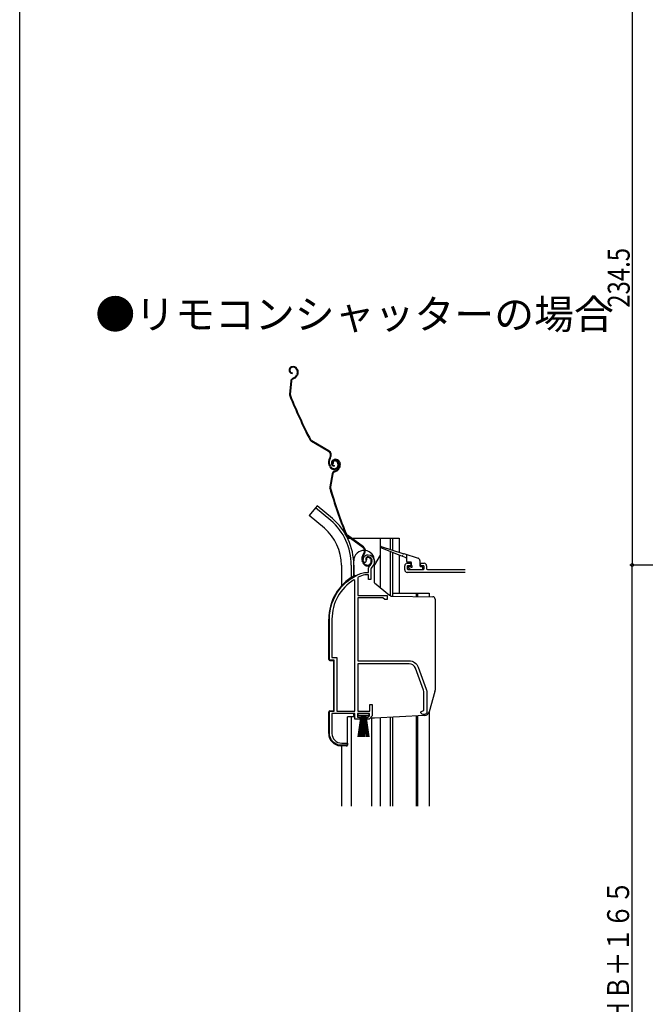
# Model space of a CAD drawing. Extents: x 0 to 1400, y 0 to 2098.
# Drawn here: x 0 to 257, y 1273 to 1677 of the extents above; entities that cross this region are included whole.
import ezdxf

# ---------------------------------------------------------------- set-up
doc = ezdxf.new("R2010")
doc.units = 0
doc.header["$LTSCALE"] = 5
for name, color, linetype in [('USER1', 3, 'CONTINUOUS'), ('YKK_11', 7, 'CONTINUOUS'), ('YKK_12', 2, 'CONTINUOUS'), ('YKK_13', 4, 'CONTINUOUS'), ('YKK_D', 6, 'CONTINUOUS'), ('YKK_ZWAK', 7, 'CONTINUOUS')]:
    doc.layers.add(name, color=color, linetype=linetype)
doc.styles.get("Standard").update_dxf_attribs({"font": 'txt', "bigfont": 'EXTFONT'})

msp = doc.modelspace()

# ---------------------------------------------------------------- linework, layer by layer
at = {"layer": 'USER1', "linetype": 'ByBlock'}
for p, q in [((158.01, 1451.14), (158.01, 1452.84)), ((159.01, 1453.84), (160.21, 1453.84)), ((159.01, 1452.54), (159.01, 1451.64)), ((160.21, 1452.84), (159.31, 1452.84)), ((159.31, 1451.34), (165.71, 1451.34)), ((160.51, 1453.54), (160.51, 1453.14)), ((164.51, 1453.14), (164.51, 1453.54)), ((164.81, 1453.84), (166.01, 1453.84)), ((165.71, 1452.84), (164.81, 1452.84)), ((166.01, 1451.64), (166.01, 1452.54)), ((167.01, 1452.84), (167.01, 1451.64)), ((167.31, 1451.34), (182.51, 1451.34)), ((182.79, 1450.14), (159.01, 1450.14))]:
    msp.add_line(p, q, dxfattribs=at)
for centre, radius, start, end in [((159.01, 1452.84), 1, 90, 180), ((159.01, 1451.14), 1, 180, 270), ((159.31, 1452.54), 0.3, 90.0001, 180.0001), ((159.31, 1451.64), 0.3, 180, 270), ((160.21, 1453.54), 0.3, 0, 90), ((160.21, 1453.14), 0.3, 270, 0), ((164.81, 1453.54), 0.3, 90, 180), ((164.81, 1453.14), 0.3, 179.9999, 269.9999), ((165.71, 1452.54), 0.3, 0, 90), ((165.71, 1451.64), 0.3, 270, 360), ((166.01, 1452.84), 1, 0, 90), ((167.31, 1451.64), 0.3, 180, 270), ((182.51, 1452.84), 1.5, 270, 281.0594)]:
    msp.add_arc(centre, radius, start, end, dxfattribs=at)
at = {"layer": 'YKK_11', "color": 0, "linetype": 'ByBlock'}
for points in [[(138.81, 1439.74), (138.81, 1413.84), (159.81, 1413.84, -0.315299), (163.56, 1411.21), (166.87, 1402.14, -0.087489), (167.11, 1400.78), (167.11, 1392.84, -0.414213), (166.11, 1391.84), (165.61, 1391.84, -0.414213), (164.61, 1392.84), (165.42, 1393.23), (165.91, 1393.47), (165.91, 1400.78, 0.087489), (165.74, 1401.73), (162.44, 1410.8, 0.315299), (159.81, 1412.64), (138.81, 1412.64), (138.81, 1393.14), (143.71, 1393.14), (143.71, 1395.84), (144.61, 1395.84), (144.61, 1391.24), (143.43, 1389.84), (142.61, 1389.84), (142.61, 1390.64), (143.06, 1390.64), (143.61, 1391.3), (143.61, 1392.14), (138.61, 1392.14), (138.61, 1390.64), (139.61, 1390.64), (139.61, 1389.84), (137.61, 1389.84), (137.61, 1392.14), (128.16, 1392.14), (128.16, 1384.04, 0.414213), (132.16, 1380.04), (134.51, 1380.04), (134.51, 1379.14), (132.11, 1379.14, -0.414213), (127.11, 1384.14), (127.11, 1393.14), (129.11, 1393.14), (129.11, 1414.14), (127.11, 1414.14), (127.11, 1430.94, -0.332731), (141.47, 1450.13), (141.55, 1450.14), (143.11, 1450.14), (143.11, 1451.48, -0.218816), (143.8, 1453, 0.218816), (144.61, 1454.74, 0.414213), (143.01, 1456.34, 0.587035), (142.16, 1454.82), (142.11, 1454.45), (141.82, 1454.16), (141.37, 1454.2, -0.605835), (143.01, 1457.34, -0.414213), (145.61, 1454.74, -0.218816), (144.46, 1452.24, 0.218816), (144.11, 1451.48), (144.11, 1447.14), (143.21, 1447.14), (143.21, 1449.14), (141.7, 1449.14), (141.61, 1449.13, 0.037143), (138.98, 1448.12), (138.81, 1447.85), (138.81, 1440.64), (150.81, 1440.64), (150.81, 1438.94), (149.81, 1438.94), (149.01, 1439.74)], [(137.61, 1393.14), (137.61, 1446.81), (137.15, 1447.07, 0.260015), (128.16, 1430.94), (128.16, 1415.19), (130.16, 1415.19), (130.16, 1393.14)]]:
    msp.add_lwpolyline(points, format="xyb", close=True, dxfattribs=at)
msp.add_lwpolyline([(137.61, 1393.14), (137.61, 1446.81)], dxfattribs=at)
at = {"layer": 'YKK_12', "linetype": 'Continuous'}
for p, q in [((121.46, 1476.67), (118.82, 1473.53)), ((127.68, 1471.45), (121.46, 1476.67)), ((125.04, 1468.31), (118.82, 1473.53)), ((134.57, 1464.14), (135.63, 1464.14)), ((136.14, 1464.14), (155.71, 1464.14)), ((147.91, 1464.14), (147.91, 1443.96)), ((152.01, 1464.14), (152.01, 1459.59)), ((153.01, 1464.14), (153.01, 1459.28)), ((155.71, 1464.14), (155.71, 1458.42)), ((147.91, 1457.22), (145.61, 1453.23)), ((152.01, 1458.69), (152.01, 1440.56)), ((153.01, 1458.3), (153.01, 1440.3)), ((155.71, 1457.25), (155.71, 1441.64)), ((132.01, 1453.14), (132.01, 1444.51)), ((136.11, 1453.14), (136.11, 1448)), ((153.01, 1441.64), (168.01, 1441.64)), ((162.71, 1441.64), (162.71, 1440.21)), ((163.31, 1441.64), (163.31, 1440.21)), ((168.01, 1441.64), (168.01, 1440.17)), ((136.11, 1390.84), (136.11, 1354.14)), ((144.51, 1354.14), (144.51, 1390.34)), ((147.91, 1390.46), (147.91, 1354.14)), ((152.01, 1390.68), (152.01, 1354.14)), ((153.01, 1390.73), (153.01, 1354.14)), ((162.71, 1391.24), (162.71, 1354.14)), ((163.31, 1391.27), (163.31, 1354.14)), ((168.01, 1392.88), (168.01, 1354.14)), ((132.01, 1378.95), (132.01, 1354.14))]:
    msp.add_line(p, q, dxfattribs=at)
for radius, end in [(24.1, 49.4407), (20, 49.3261)]:
    msp.add_arc((112.01, 1453.14), radius, 0, end, dxfattribs=at)
at = {"layer": 'YKK_13', "linetype": 'Continuous'}
for p, q in [((111.52, 1534.51), (111.33, 1534.43)), ((111.64, 1534.24), (111.46, 1534.15)), ((111.81, 1532.06), (111.78, 1531.76)), ((113.63, 1533.5), (113.81, 1533.1)), ((113.86, 1531.72), (113.67, 1531.19)), ((113.9, 1533.62), (114.07, 1533.26)), ((111.23, 1528.6), (110.78, 1523.26)), ((111.53, 1528.57), (111.07, 1523.23)), ((112.1, 1529.83), (112.62, 1530.07)), ((112.23, 1529.56), (112.75, 1529.8)), ((114.14, 1531.62), (113.95, 1531.09)), ((126.76, 1499.71), (119.75, 1503.82)), ((126.91, 1499.97), (119.91, 1504.08)), ((127.37, 1497.39), (127.13, 1496.99)), ((127.39, 1496.84), (127.62, 1497.24)), ((129.05, 1496.43), (128.87, 1496.36)), ((129.15, 1496.15), (128.96, 1496.08)), ((130.62, 1495.42), (130.83, 1494.96)), ((127.29, 1493.56), (126.99, 1494.22)), ((127.57, 1493.69), (127.26, 1494.35)), ((128.68, 1494.86), (128.41, 1494.73)), ((129.12, 1493.96), (129.06, 1493.67)), ((129.19, 1491.71), (129.73, 1491.9)), ((129.29, 1491.43), (129.83, 1491.62)), ((130.35, 1495.29), (130.56, 1494.84)), ((131.12, 1493.43), (130.88, 1492.92)), ((131.06, 1495.22), (131.21, 1494.8)), ((131.39, 1493.3), (131.15, 1492.79)), ((131.34, 1495.32), (131.49, 1494.9)), ((128.21, 1490.57), (127.24, 1485.3)), ((128.5, 1490.51), (127.53, 1485.25)), ((122.1, 1477.44), (121.46, 1476.67)), ((128.32, 1472.22), (122.1, 1477.44)), ((140.89, 1460.33), (134.31, 1465.09)), ((141.07, 1460.57), (134.49, 1465.34)), ((156.9, 1456.78), (148.2, 1460.16)), ((148.4, 1460.73), (157.27, 1457.93)), ((141.12, 1454.26), (140.88, 1454.94)), ((141.27, 1457.96), (141, 1457.58)), ((141.25, 1457.41), (141.52, 1457.78)), ((142.34, 1455.31), (142.06, 1455.21)), ((144.04, 1455.59), (144.21, 1455.11)), ((144.33, 1455.68), (144.49, 1455.21)), ((158.62, 1456.12), (157.28, 1456.64)), ((157.65, 1457.81), (163.51, 1455.96)), ((158.81, 1457.45), (158.81, 1454.84)), ((164.21, 1455.01), (164.21, 1452.84)), ((137.11, 1453.14), (137.11, 1448.61)), ((137.11, 1453.14), (137.11, 1448.61)), ((140.84, 1454.16), (140.6, 1454.84)), ((160.51, 1454.34), (159.31, 1454.34)), ((159.59, 1452.03), (160.19, 1451.43)), ((159.81, 1452.54), (160.51, 1452.54)), ((160.41, 1451.34), (165.21, 1451.34)), ((160.81, 1452.84), (160.81, 1454.04)), ((164.51, 1452.54), (165.21, 1452.54)), ((165.51, 1451.64), (165.51, 1452.24)), ((137.61, 1448.84), (138.15, 1448.84)), ((126.81, 1414.42), (126.81, 1430.94)), ((127.28, 1413.92), (128.81, 1413.84)), ((128.81, 1413.84), (128.81, 1393.44)), ((126.81, 1383.97), (126.81, 1392.86)), ((127.28, 1393.36), (128.81, 1393.44)), ((134.51, 1379.34), (134.51, 1390.84)), ((137.24, 1390.84), (134.51, 1390.84)), ((138.86, 1391.29), (138.86, 1392.14)), ((138.86, 1392.14), (143.36, 1392.14)), ((143.36, 1391.29), (138.86, 1391.29)), ((138.86, 1382.64), (140.11, 1391.29)), ((140.31, 1391.29), (139.31, 1382.64)), ((140.51, 1391.29), (139.76, 1382.64)), ((140.71, 1391.29), (140.21, 1382.64)), ((140.91, 1391.29), (140.66, 1382.64)), ((141.11, 1391.29), (141.11, 1382.64)), ((141.56, 1382.64), (141.31, 1391.29)), ((141.51, 1391.29), (142.01, 1382.64)), ((142.46, 1382.64), (141.71, 1391.29)), ((141.91, 1391.29), (142.91, 1382.64)), ((142.11, 1391.29), (143.36, 1382.64)), ((143.36, 1392.14), (143.36, 1391.29)), ((133.98, 1378.84), (131.55, 1378.97))]:
    msp.add_line(p, q, dxfattribs=at)
at = {"layer": 'YKK_13', "linetype": 'ByBlock'}
for p, q in [((137.11, 1448.61), (137.11, 1454.89)), ((145.61, 1445.89), (145.61, 1454.74)), ((145.61, 1445.89), (151.71, 1440.76)), ((152.98, 1440.3), (169.52, 1440.15)), ((170.51, 1439.15), (170.51, 1401.83)), ((170.43, 1401.27), (168, 1392.86)), ((137.11, 1391.34), (137.11, 1392.14)), ((145.58, 1390.34), (143.85, 1390.34)), ((166.18, 1391.42), (145.63, 1390.35))]:
    msp.add_line(p, q, dxfattribs=at)
at = {"layer": 'YKK_13', "linetype": 'Continuous'}
for centre, radius, start, end in [((111.92, 1533.15), 1.4, 114.6, 264.6), ((111.92, 1533.15), 1.1, 114.6, 264.6), ((112.26, 1532.87), 1.8, 24.6, 114.6), ((112.26, 1532.87), 1.5, 24.6, 114.6), ((112.18, 1532.35), 1.8, 339.6, 24.6), ((112.18, 1532.35), 2.1, 339.6, 24.6), ((112.12, 1532.48), 2.2, 339.6, 339.8534), ((112.73, 1528.47), 1.5, 114.6, 175.0833), ((112.73, 1528.47), 1.2, 114.6, 175.0833), ((111.79, 1531.89), 2, 294.6, 339.6), ((111.79, 1531.89), 2.3, 294.6, 339.6), ((112.27, 1523.13), 1.5, 175.0833, 201.7299), ((296.66, 1596.62), 200, 201.7299, 207.4505), ((112.27, 1523.13), 1.2, 175.0833, 201.7299), ((296.66, 1596.62), 199.7, 201.7299, 207.4505), ((120.51, 1505.12), 1.5, 207.4505, 239.6), ((120.51, 1505.12), 1.2, 207.4505, 239.6), ((125.9, 1498.25), 1.7, 329.6, 59.6), ((125.9, 1498.25), 2, 329.6, 59.6), ((129.72, 1495.47), 3, 149.6, 204.6), ((129.72, 1495.47), 2.7, 149.6, 204.6), ((129.32, 1495.04), 1.4, 109.1, 259.1), ((129.32, 1495.04), 1.1, 109.1, 259.1), ((129.32, 1495.15), 1, 114.6, 204.6), ((129.32, 1495.15), 0.7, 114.6, 204.6), ((129.44, 1494.88), 1.3, 24.6, 114.6), ((129.44, 1494.88), 1, 24.6, 114.6), ((129.64, 1494.73), 1.8, 19.1, 109.1), ((129.64, 1494.73), 1.5, 19.1, 109.1), ((129.11, 1494.39), 2, 204.6, 294.6), ((129.11, 1494.39), 1.7, 204.6, 294.6), ((129.68, 1490.3), 1.5, 109.1, 169.5833), ((129.68, 1490.3), 1.2, 109.1, 169.5833), ((129.08, 1493.79), 2, 289.1, 334.1), ((129.19, 1494.21), 1.5, 294.6, 24.6), ((129.08, 1493.79), 2.3, 289.1, 334.1), ((129.19, 1494.21), 1.8, 294.6, 24.6), ((129.5, 1494.21), 1.8, 334.1, 19.1), ((129.5, 1494.21), 2.1, 334.1, 19.1), ((129.46, 1494.35), 2.2, 334.1, 334.3534), ((128.71, 1485.03), 1.5, 169.5833, 196.2299), ((319.3, 1540.51), 200, 196.2299, 201.9505), ((128.71, 1485.03), 1.2, 169.5833, 196.2299), ((319.3, 1540.51), 199.7, 196.2299, 201.9505), ((112.01, 1453.14), 25.1, 0, 49.4407), ((135.19, 1466.31), 1.5, 201.9505, 234.1), ((135.19, 1466.31), 1.2, 201.9505, 234.1), ((139.9, 1458.95), 1.7, 324.1, 54.1), ((139.9, 1458.95), 2, 324.1, 54.1), ((148.31, 1460.44), 0.3, 72.4957, 248.7884), ((143.43, 1455.82), 3, 144.1, 199.1), ((143.43, 1455.82), 2.7, 144.1, 199.1), ((143, 1455.54), 1, 109.1, 199.1), ((143, 1455.54), 0.7, 109.1, 199.1), ((143.1, 1455.26), 1.3, 19.1, 109.1), ((143.1, 1455.26), 1, 19.1, 109.1), ((142.79, 1454.62), 1.5, 289.1, 19.1), ((142.79, 1454.62), 1.8, 289.1, 19.1), ((157.09, 1456.71), 0.2, 338.7884, 158.7884), ((157.46, 1457.87), 0.2, 162.4957, 342.4957), ((158.51, 1455.84), 0.3, 0, 68.7884), ((163.21, 1455.01), 1, 0, 72.4957), ((142.73, 1454.81), 2, 199.1, 289.1), ((142.73, 1454.81), 1.7, 199.1, 289.1), ((159.31, 1454.84), 0.5, 180, 270), ((159.81, 1452.24), 0.3, 90, 225), ((160.41, 1451.64), 0.3, 225, 270), ((160.51, 1454.04), 0.3, 0, 90), ((160.81, 1452.54), 0.3, 180, 90), ((164.51, 1452.84), 0.3, 180, 270), ((165.21, 1452.24), 0.3, 0, 90), ((165.21, 1451.64), 0.3, 270, 0), ((147.11, 1430.94), 20.3, 119.0936, 180), ((137.61, 1448.34), 0.5, 90, 137.7849), ((127.31, 1414.42), 0.5, 180, 267), ((127.31, 1392.86), 0.5, 93, 180), ((131.81, 1383.97), 5, 180, 267), ((134.01, 1379.34), 0.5, 267, 0)]:
    msp.add_arc(centre, radius, start, end, dxfattribs=at)
at = {"layer": 'YKK_13', "linetype": 'ByBlock'}
for centre, radius, start, end in [((141.36, 1454.89), 4.25, 86.9014, 180), ((141.36, 1454.89), 4.25, 358.8673, 82.7879), ((153, 1442.3), 2, 230, 269.5), ((169.51, 1439.15), 1, 0, 89.5), ((168.51, 1401.83), 2, 343.8996, 0), ((138.11, 1391.34), 1, 180, 240), ((145.58, 1391.34), 1, 270, 273), ((166.08, 1393.42), 2, 273, 343.8996)]:
    msp.add_arc(centre, radius, start, end, dxfattribs=at)
at = {"layer": 'YKK_D'}
for p, q in [((251.36, 1687.65), (251.36, 1453.15)), ((320.36, 1453.15), (250.36, 1453.15)), ((251.36, 1028.15), (251.36, 1453.15))]:
    msp.add_line(p, q, dxfattribs=at)
at = {"layer": 'YKK_D', "linetype": 'ByBlock', "const_width": 1.27}
for points in [[(251.36, 1453.3, 1), (251.36, 1452.99, 1)], [(251.36, 1452.99, 1), (251.36, 1453.3, 1)]]:
    msp.add_lwpolyline(points, format="xyb", close=True, dxfattribs=at)
at = {"layer": 'YKK_ZWAK'}
msp.add_line((0, 0), (0, 2040), dxfattribs=at)

# ---------------------------------------------------------------- texts
at = {"layer": 'USER1'}
msp.add_text('●リモコンシャッターの場合', height=12, dxfattribs=at).set_placement((31.03, 1550.06))
at = {"layer": 'YKK_D', "width": 0.8}
for s, p in [('234.5', (250.36, 1558.75)), ('シャッターｈ＝サッシＨＢ＋１６５', (250.11, 1166.67))]:
    msp.add_text(s, height=9, rotation=90, dxfattribs=at).set_placement(p)

doc.saveas('drawing.dxf')
